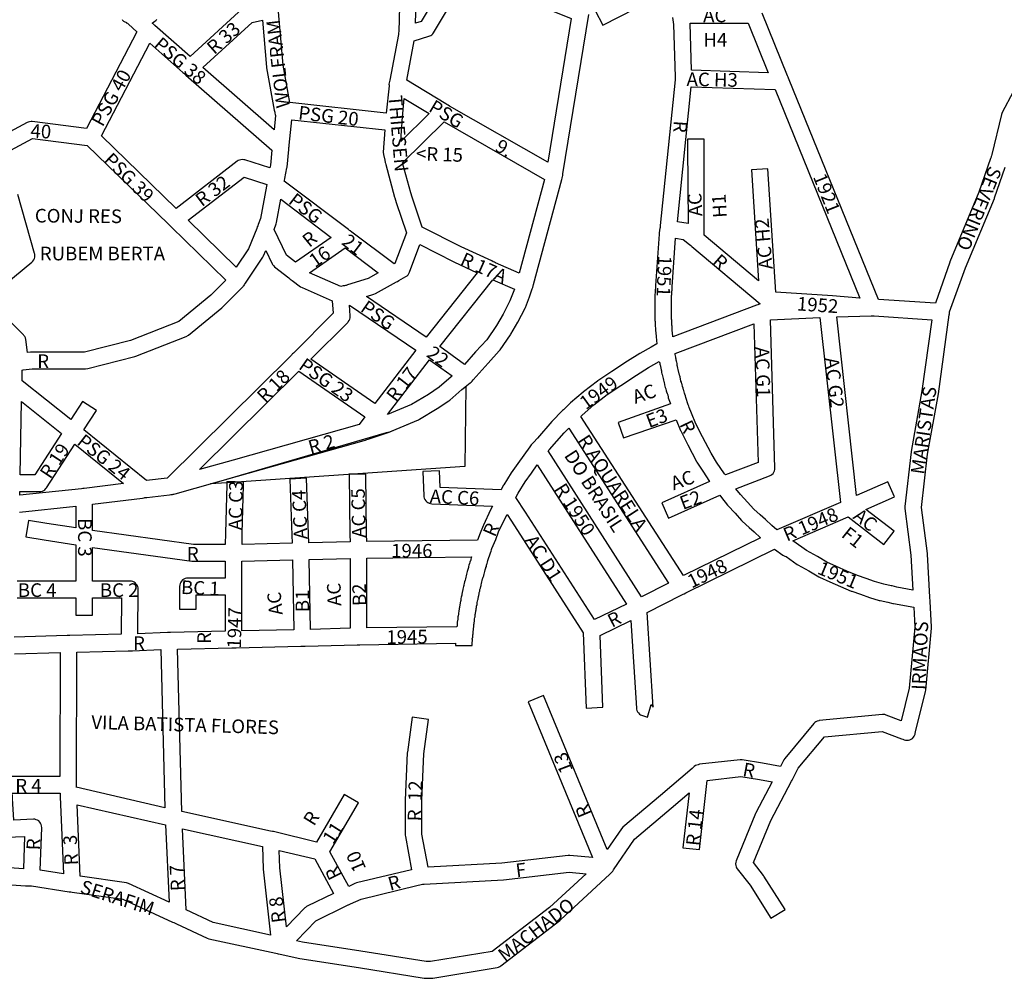
# Model space of a CAD drawing. Extents: x 188731 to 191819, y 1674644 to 1679024.
# Drawn here: x 189951 to 190601, y 1676772 to 1677405 of the extents above; entities that cross this region are included whole.
import ezdxf

# ---------------------------------------------------------------- set-up
doc = ezdxf.new("R2010")
doc.units = 0
doc.header["$MEASUREMENT"] = 0
for name, color, linetype in [('0PRACAS', 3, 'CONTINUOUS'), ('0QUADRA10', 7, 'CONTINUOUS'), ('10CONV', 7, 'CONTINUOUS')]:
    doc.layers.add(name, color=color, linetype=linetype)
doc.styles.add('CDL', font='romans.shx')

msp = doc.modelspace()

# ---------------------------------------------------------------- linework, layer by layer
at = {"layer": '0PRACAS'}
msp.add_lwpolyline([(190088.16, 1677099.38), (190077.28, 1677098.63), (190088.22, 1677101.75), (190193.55, 1677132.38), (190194.47, 1677132.63), (190195.03, 1677132.75), (190195.64, 1677132.88), (190196.3, 1677133.13), (190197.14, 1677133.5), (190214.64, 1677140.88), (190215.34, 1677141.25), (190226.94, 1677148.25), (190234.72, 1677153.38), (190235.33, 1677153.88), (190243.23, 1677160.75), (190245.88, 1677162.88), (190245.88, 1677162.88), (190245.08, 1677110), (190088.16, 1677099.38)], dxfattribs=at)
at = {"layer": '0QUADRA10'}
for points in [[(190212.73, 1677402.5), (190213.59, 1677429.75), (190214.77, 1677444.12), (190214.84, 1677445), (190214.89, 1677445.5), (190214.94, 1677446), (190236.44, 1677437.25), (190216.27, 1677403.62), (190212.73, 1677402.5)], [(190202.59, 1677430.12), (190201.56, 1677396.88), (190201.53, 1677396), (190201.52, 1677395.62), (190201.41, 1677395), (190195.64, 1677364.75), (190195.47, 1677363.88), (190195.31, 1677363.12), (190195.11, 1677362.12), (190195.2, 1677361.5), (190195.16, 1677361), (190193.38, 1677343.12)], [(190300.03, 1677310.75), (190234.97, 1677347.75), (190234.16, 1677348.25), (190233.38, 1677348.75), (190232.55, 1677349.25), (190206.83, 1677364.75), (190211.78, 1677390.75), (190221.53, 1677393.75), (190222.66, 1677394.25), (190223.44, 1677394.75), (190224.12, 1677395.5), (190224.62, 1677396.12), (190246.81, 1677433.12), (190315.38, 1677405.5), (190300.03, 1677310.75)], [(190331.19, 1677410.88), (190336.22, 1677401.12), (190379.81, 1677423.62)], [(190098.48, 1677412), (190063.97, 1677380.38)], [(190019.12, 1677404.88), (190019.38, 1677404.5), (190020.06, 1677403.75), (190020.84, 1677403.25), (190021.77, 1677403.12), (190021.67, 1677402.75), (190022.58, 1677402.38), (190023.23, 1677401.75), (190028.86, 1677396.75), (189995.53, 1677333), (189959.69, 1677337.5), (189959, 1677337.5), (189958.05, 1677337.38), (189957.12, 1677337.12), (189956.41, 1677336.88), (189924.73, 1677320)], [(190087.17, 1677058.5), (190066.17, 1677058.5), (189999.59, 1677067.88), (189999.59, 1677085.12), (190032.59, 1677089.25), (190033.52, 1677089.38), (190034.16, 1677089.5), (190035.41, 1677089.62), (190050.38, 1677091.38), (190051.3, 1677091.5), (190051.89, 1677091.62), (190052.25, 1677091.62), (190052.8, 1677091.75), (190053.17, 1677091.88), (190054.08, 1677092.12), (190095.3, 1677103.75), (190178.78, 1677127.25), (190179.69, 1677127.5), (190180.47, 1677127.75), (190181.5, 1677128.12), (190195.27, 1677132.75), (190195.64, 1677132.88), (190214.64, 1677140.88), (190215.34, 1677141.25), (190226.94, 1677148.25), (190234.72, 1677153.38), (190235.33, 1677153.88), (190243.23, 1677160.75), (190248.72, 1677165.12), (190249.44, 1677165.75), (190250.05, 1677166.38), (190250.75, 1677167.12), (190260.48, 1677178.25), (190267.92, 1677186.25), (190268.44, 1677186.88), (190275.33, 1677196.88), (190275.56, 1677197.25), (190280.17, 1677205.25), (190284.91, 1677214.5), (190285.11, 1677215), (190287.91, 1677222), (190289.67, 1677227.25), (190289.97, 1677228.12), (190290.11, 1677228.62), (190290.2, 1677229), (190290.47, 1677230), (190309.11, 1677299.25), (190309.36, 1677300.12), (190309.5, 1677300.62), (190309.62, 1677301.12), (190309.77, 1677302), (190309.92, 1677303), (190326.92, 1677408.12)], [(190063.97, 1677380.38), (190040.69, 1677401), (190039.98, 1677401.62), (190039.36, 1677402.12), (190038.98, 1677402.5), (190039.44, 1677402.75), (190039.84, 1677403.12), (190040.73, 1677403.75), (190041.27, 1677404.25), (190041.94, 1677404.75)], [(190119.3, 1677332.12), (190072.25, 1677373.12), (190104.8, 1677402.88), (190111.64, 1677404.38), (190114.31, 1677373.5), (190114.39, 1677373), (190119.5, 1677345), (190119.73, 1677343.75), (190119.89, 1677343.12), (190120.11, 1677342.25), (190120.23, 1677341.62), (190119.3, 1677332.12)], [(190382.2, 1677406.12), (190382.81, 1677401.5), (190383.95, 1677367), (190383.98, 1677366.25), (190383.86, 1677365), (190374.06, 1677268.88), (190373.95, 1677267.75), (190373.84, 1677267), (190373.7, 1677266), (190373.36, 1677263.88), (190373.31, 1677263.38), (190371.02, 1677229.5), (190370.94, 1677228.5), (190370.91, 1677228), (190370.91, 1677227.25), (190370.83, 1677226.62), (190370.8, 1677226), (190370.8, 1677225.25), (190370.73, 1677224.5), (190370.62, 1677223.62), (190370.59, 1677223), (190370.59, 1677221.25), (190370.53, 1677220.5), (190370.5, 1677220), (190370.5, 1677209), (190370.53, 1677208.5), (190370.59, 1677207.75), (190370.59, 1677207), (190370.62, 1677206.38), (190370.7, 1677205.75), (190370.7, 1677205), (190370.73, 1677204.5), (190370.8, 1677203.75), (190370.8, 1677203), (190370.83, 1677202.38), (190370.94, 1677201.5), (190371, 1677200.75), (190371, 1677200), (190371.03, 1677199.5), (190371.12, 1677198.38), (190371.23, 1677197.5), (190371.33, 1677196.38), (190371.44, 1677195.5), (190371.62, 1677193.38), (190371.73, 1677192.5), (190371.83, 1677191.5), (190371.91, 1677191), (190368.02, 1677188.75), (190360.58, 1677184.62), (190352.41, 1677179.5), (190342.16, 1677172.62), (190333, 1677166.62), (190332.67, 1677166.38), (190323.47, 1677159.38), (190323.17, 1677159.12), (190315, 1677152), (190311.72, 1677148.88), (190311.06, 1677148.25), (190310.66, 1677147.88), (190310.33, 1677147.5), (190309.7, 1677146.88), (190302.67, 1677139.62), (190293.03, 1677128.75), (190290.39, 1677125.88), (190289.78, 1677125.25), (190289.31, 1677124.75), (190288.88, 1677124.25), (190288.52, 1677123.75), (190287.97, 1677123), (190280.08, 1677112.12), (190275.72, 1677105.88), (190270.81, 1677097.88), (190270.58, 1677097.5), (190269.17, 1677094.62), (190228.88, 1677096.25), (190228.41, 1677107.25), (190217.41, 1677106.75), (190218.09, 1677090.75), (190218.17, 1677090), (190218.42, 1677089.12), (190218.83, 1677088.25), (190219.38, 1677087.5), (190220.06, 1677086.75), (190220.84, 1677086.25), (190221.72, 1677085.88), (190222.64, 1677085.62), (190223.38, 1677085.5), (190263.47, 1677083.88), (190262.11, 1677081.38), (190257.42, 1677071.38), (190257.27, 1677071), (190255.38, 1677066), (190253.58, 1677061.5), (190180.44, 1677060.62), (190180.3, 1677065.12), (190179.91, 1677105), (190168.91, 1677105), (190169.3, 1677064.88), (190169.44, 1677060.38), (190142.2, 1677059.62), (190142, 1677065.25), (190140.7, 1677102.25), (190129.7, 1677101.75), (190131, 1677064.75), (190131.2, 1677059.38), (190098.19, 1677058.62), (190098.3, 1677065.88), (190099.09, 1677097.75), (190099.19, 1677099.75), (190088.22, 1677100.25), (190088.09, 1677098.12), (190087.3, 1677066.12), (190087.17, 1677058.5)], [(190193.38, 1677343.12), (190129.77, 1677350), (190125.25, 1677374.75), (190122.19, 1677410)], [(190555.72, 1677217.75), (190518.09, 1677220.25), (190459.12, 1677365), (190458.69, 1677366.12), (190458.42, 1677366.75), (190458.09, 1677367.62), (190441.41, 1677409)], [(190445.36, 1677369.75), (190394.83, 1677371.38), (190393.8, 1677402.12), (190393.75, 1677402.5), (190432.2, 1677402.5), (190445.36, 1677369.75)], [(190054.83, 1677280.25), (190005.38, 1677328.12), (190037.3, 1677389.25), (190059.05, 1677370), (190059.72, 1677369.38), (190060.47, 1677368.75), (190061.16, 1677368.12), (190117.95, 1677318.75), (190116.95, 1677308.75), (190116.64, 1677307.12), (190100.05, 1677312.25), (190099.36, 1677312.38), (190098.41, 1677312.5), (190097.45, 1677312.38), (190096.53, 1677312.12), (190095.66, 1677311.75), (190095.05, 1677311.38), (190054.83, 1677280.25)], [(190505.83, 1677221.12), (190487.81, 1677222.5), (190450.47, 1677225.12), (190445.19, 1677306.38), (190434.22, 1677305.62), (190438.97, 1677232.5), (190403.19, 1677262.62), (190403, 1677321), (190403, 1677326), (190392, 1677326), (190392, 1677321), (190392.55, 1677270.38), (190385.39, 1677271.5), (190394.44, 1677360.38), (190449.83, 1677358.62), (190505.83, 1677221.12)], [(190202.88, 1677324.38), (190203.69, 1677335.12), (190203.75, 1677336), (190203.78, 1677336.5), (190203.83, 1677337), (190203.92, 1677338), (190205.27, 1677352.75), (190221.67, 1677342.88), (190202.88, 1677324.38)], [(190606.97, 1677357.25), (190599.66, 1677343.62), (190599.16, 1677342.25), (190592.83, 1677315.75), (190592.61, 1677314.88), (190592.52, 1677314.5), (190592.34, 1677314), (190592.03, 1677313.12), (190584.36, 1677291), (190565.22, 1677245.12), (190565.11, 1677244.75), (190555.72, 1677217.75)], [(190198.5, 1677243.62), (190170.61, 1677264.62), (190169.61, 1677265.38), (190169.08, 1677265.75), (190168.33, 1677266.38), (190126.08, 1677298.12), (190126.27, 1677298.75), (190126.5, 1677300), (190127.81, 1677307), (190127.88, 1677307.5), (190129.03, 1677319.12), (190129.12, 1677320), (190129.17, 1677320.5), (190129.22, 1677321), (190129.31, 1677322), (190131, 1677338.75), (190192.42, 1677332.12), (190191.31, 1677317.38), (190191.45, 1677315.75), (190192.36, 1677312), (190192.69, 1677310.62), (190192.83, 1677310.12), (190193.08, 1677309.25), (190198.89, 1677287.62), (190198.98, 1677287.25), (190199.98, 1677284.25), (190206.67, 1677264.12), (190199.06, 1677243.88), (190198.5, 1677243.62)], [(190281.14, 1677237.62), (190265.5, 1677244.38), (190264.67, 1677244.75), (190264.14, 1677245), (190263.81, 1677245.12), (190262.95, 1677245.62), (190242.69, 1677255), (190217.02, 1677267.88), (190210.42, 1677287.75), (190209.47, 1677290.62), (190204.14, 1677310.38), (190231.47, 1677337.25), (190297.8, 1677299.38), (190281.14, 1677237.62)], [(189925.08, 1677307.62), (189960.05, 1677326.38), (189996.08, 1677321.75), (190049.47, 1677270.12), (190050.14, 1677269.5), (190050.61, 1677269), (190050.88, 1677268.75), (190051.53, 1677268.12), (190087.52, 1677233), (190077.7, 1677223.12), (190056.48, 1677205.75), (190024.52, 1677193.25), (189994.31, 1677185.5), (189959.41, 1677185.5), (189958.67, 1677185.5), (189956.7, 1677185.25)], [(189900.61, 1676837.5), (189955.41, 1676833.5), (189955.8, 1676833.5), (189958.48, 1676833.5), (189959.28, 1676833.38), (189984.19, 1676829.62), (189985.31, 1676829.5), (189986.08, 1676829.38), (190019.53, 1676824.62), (190052.41, 1676809.62), (190053.23, 1676809.25), (190053.7, 1676809), (190054.09, 1676808.88), (190054.97, 1676808.5), (190075.08, 1676799), (190076.23, 1676798.62), (190120.48, 1676789), (190121.41, 1676788.75), (190122.12, 1676788.62), (190123.27, 1676788.38), (190136.25, 1676785.62), (190174.94, 1676779.62), (190218.42, 1676772.62), (190219.3, 1676772.5), (190223.09, 1676772.5), (190223.98, 1676772.62), (190266.45, 1676779.62), (190267.38, 1676779.88), (190268.25, 1676780.25), (190268.84, 1676780.62), (190307.94, 1676810.62), (190308.33, 1676811), (190340.83, 1676841.12), (190341.73, 1676842), (190342.2, 1676842.5), (190342.52, 1676842.88), (190342.8, 1676843.25), (190343.33, 1676844), (190357.12, 1676864.25), (190381.34, 1676884.75), (190393.11, 1676894.88), (190389.12, 1676858.62), (190400.06, 1676857.38), (190405.09, 1676903), (190427.3, 1676905.5), (190439.67, 1676903.62), (190448.03, 1676902), (190437.14, 1676881.62), (190436.91, 1676881.12), (190424.12, 1676849.88), (190423.88, 1676849), (190423.8, 1676848), (190423.88, 1676847), (190424.12, 1676846.12), (190424.53, 1676845.25), (190424.97, 1676844.62), (190433.41, 1676833.88), (190447.14, 1676812.12), (190456.45, 1676817.88), (190442.56, 1676839.88), (190442.23, 1676840.38), (190435.59, 1676848.88), (190446.98, 1676876.62), (190460.73, 1676902.5), (190461.17, 1676903.25), (190461.61, 1676904.12), (190462.02, 1676904.88), (190465.12, 1676911), (190482.38, 1676931.75), (190520.53, 1676935.38), (190533.28, 1676930.5), (190534.12, 1676930.12), (190534.94, 1676929.88), (190535.95, 1676929.62), (190536.91, 1676929.5), (190537.86, 1676929.62), (190538.78, 1676929.88), (190539.66, 1676930.25), (190540.44, 1676930.75), (190541.12, 1676931.5), (190541.67, 1676932.25), (190542.08, 1676933.12), (190542.23, 1676933.62), (190542.34, 1676934), (190542.58, 1676935), (190549.14, 1676961.62), (190549.28, 1676962.5), (190553.08, 1677003.5), (190553.08, 1677004.25), (190552.16, 1677021), (190552.09, 1677022), (190552.05, 1677023), (190552, 1677023.88), (190550.5, 1677052.25), (190550.45, 1677052.75), (190546.45, 1677083), (190550.53, 1677118.25), (190557.62, 1677158), (190564.78, 1677210.12), (190564.88, 1677210.75), (190565, 1677212), (190575.44, 1677241), (190594.58, 1677286.88), (190594.7, 1677287.25), (190601.72, 1677307.5)], [(190094.38, 1677241.5), (190062.75, 1677272.5), (190099.5, 1677300.88), (190114.5, 1677296), (190114.33, 1677295), (190110.27, 1677273.5), (190108.88, 1677269.62), (190108.56, 1677268.75), (190108.28, 1677268), (190107.89, 1677267), (190102.41, 1677253.62), (190094.38, 1677241.5)], [(189956.7, 1677185.25), (189955.55, 1677193.75), (189955.27, 1677194.88), (189954.86, 1677195.75), (189954.31, 1677196.5), (189953.97, 1677196.88), (189929.98, 1677220.62), (189959.48, 1677244.75), (189960.22, 1677245.5), (189960.77, 1677246.25), (189961.17, 1677247.12), (189961.42, 1677248), (189961.5, 1677249), (189961.42, 1677250), (189961.3, 1677250.5), (189950.2, 1677289.5)], [(190133.5, 1677244.88), (190127.48, 1677249.5), (190119.38, 1677266.25), (190120.77, 1677270.12), (190121, 1677271), (190123.8, 1677286.25), (190156.95, 1677261.12), (190133.5, 1677244.88)], [(190219.66, 1677195.38), (190180.2, 1677222.12), (190185.17, 1677223.75), (190186.14, 1677224.12), (190200.05, 1677231.75), (190200.73, 1677232.12), (190201.64, 1677232.75), (190206.25, 1677235.25), (190207.03, 1677235.75), (190207.72, 1677236.5), (190208.27, 1677237.25), (190208.66, 1677238.12), (190215.5, 1677256.38), (190237.98, 1677245), (190253.28, 1677237.88), (190219.66, 1677195.38)], [(190382.45, 1677195.62), (190382.38, 1677196.5), (190382.27, 1677197.5), (190382.17, 1677198.5), (190382.06, 1677199.5), (190382, 1677200.25), (190382, 1677201), (190381.97, 1677201.5), (190381.88, 1677202.5), (190381.8, 1677203.25), (190381.8, 1677204), (190381.77, 1677204.5), (190381.7, 1677205.25), (190381.7, 1677206), (190381.67, 1677206.62), (190381.59, 1677207.25), (190381.59, 1677208), (190381.56, 1677208.5), (190381.5, 1677209.25), (190381.5, 1677219.75), (190381.56, 1677220.5), (190381.59, 1677221), (190381.59, 1677222.75), (190381.67, 1677223.38), (190381.77, 1677224.5), (190381.8, 1677225), (190381.8, 1677225.75), (190381.88, 1677226.38), (190381.91, 1677227), (190381.91, 1677227.75), (190381.97, 1677228.5), (190384.14, 1677260.62), (190389.25, 1677259.75), (190393.41, 1677256.38), (190394.22, 1677255.75), (190394.89, 1677255.12), (190439.97, 1677217.25), (190439.33, 1677217.12), (190438.44, 1677216.75), (190437.61, 1677216.38), (190382.45, 1677195.62)], [(190035.11, 1677100.75), (189993.8, 1677134.12), (190002.12, 1677147), (189992.88, 1677153), (189985.14, 1677141), (189953.05, 1677166.5), (189953.19, 1677173.62), (189953.89, 1677173.75), (189959.78, 1677174.5), (189995, 1677174.5), (189996.36, 1677174.62), (190027.56, 1677182.62), (190028.22, 1677182.88), (190061.31, 1677195.88), (190062.77, 1677196.75), (190084.88, 1677214.75), (190085.31, 1677215.12), (190098.19, 1677228.12), (190098.83, 1677228.75), (190099.19, 1677229.12), (190099.5, 1677229.5), (190099.88, 1677230), (190100.58, 1677231), (190111.88, 1677248), (190112.39, 1677248.88), (190113.86, 1677252.5), (190118.14, 1677243.62), (190118.33, 1677243.25), (190118.88, 1677242.5), (190119.7, 1677241.62), (190128.97, 1677234.38), (190130.02, 1677233.62), (190130.53, 1677233.25), (190131.28, 1677232.75), (190136.72, 1677228.62), (190137.8, 1677228), (190157.69, 1677219.38), (190158.39, 1677211.12), (190132.12, 1677184.88), (190131.48, 1677184.25), (190131.12, 1677183.88), (190130.77, 1677183.5), (190130.12, 1677182.88), (190048.78, 1677102.25), (190035.11, 1677100.75)], [(190163.44, 1677228.75), (190142.78, 1677237.75), (190166.17, 1677254.25), (190187.97, 1677237.75), (190181.33, 1677234.12), (190167.7, 1677229.75), (190166.8, 1677229.5), (190166.42, 1677229.38), (190165.89, 1677229.25), (190164.98, 1677229.12), (190163.44, 1677228.75)], [(190245.06, 1677177.38), (190228.7, 1677189.12), (190263.59, 1677233.25), (190278, 1677227), (190277.62, 1677225.88), (190274.98, 1677219.25), (190270.58, 1677210.62), (190266.14, 1677203), (190259.61, 1677193.5), (190252.27, 1677185.62), (190245.06, 1677177.38)], [(190185.8, 1677151.5), (190143.53, 1677180.75), (190167.97, 1677205.12), (190168.31, 1677205.5), (190168.86, 1677206.25), (190169.27, 1677207.12), (190169.52, 1677208), (190169.59, 1677209), (190169.58, 1677209.5), (190169.06, 1677216.5), (190212.91, 1677186.75), (190185.8, 1677151.5)], [(190540.73, 1677028.5), (190530.22, 1677030.38), (190527.02, 1677031.25), (190526.52, 1677031.38), (190521.53, 1677032.38), (190515.44, 1677034.25), (190509.94, 1677036.12), (190504.16, 1677038.12), (190497.27, 1677041), (190490.42, 1677044), (190484.06, 1677046.88), (190477.77, 1677050.75), (190470.5, 1677054.62), (190462.16, 1677060.5), (190461.66, 1677061), (190498.14, 1677076.75), (190521.64, 1677058.62), (190528.36, 1677067.38), (190509.66, 1677081.75), (190528.7, 1677090), (190524.3, 1677100), (190503.64, 1677091), (190490.53, 1677208.75), (190513.34, 1677209.5), (190513.94, 1677209.5), (190514.48, 1677209.5), (190515.23, 1677209.38), (190553.23, 1677206.88), (190546.77, 1677159.88), (190539.67, 1677120), (190539.62, 1677119.62), (190535.44, 1677083.62), (190535.45, 1677082.25), (190539.52, 1677051.5), (190540.73, 1677028.5)], [(190417.11, 1677104.5), (190416.5, 1677105.25), (190411.31, 1677113), (190407.67, 1677118.75), (190401.98, 1677129.5), (190397.61, 1677138.25), (190394.8, 1677145.12), (190393.22, 1677149), (190392.89, 1677149.88), (190392.59, 1677150.75), (190391.05, 1677155.62), (190390.77, 1677156.62), (190390.27, 1677157.75), (190390.05, 1677158.38), (190389.69, 1677160.12), (190389.56, 1677160.62), (190389.27, 1677161.62), (190388.77, 1677162.75), (190388.48, 1677164.12), (190388.36, 1677164.62), (190388.06, 1677165.62), (190387.75, 1677166.38), (190387.19, 1677169.12), (190386.97, 1677169.88), (190386.75, 1677170.38), (190385.98, 1677174.12), (190385.77, 1677174.88), (190385.48, 1677176), (190385.34, 1677176.75), (190385.27, 1677177.62), (190385.22, 1677178), (190384.97, 1677178.88), (190384.81, 1677179.25), (190384.77, 1677179.62), (190384.69, 1677180.12), (190384.55, 1677180.75), (190384.47, 1677181.5), (190384.39, 1677182.12), (190384.19, 1677183.12), (190383.97, 1677183.88), (190383.94, 1677184.5), (190435.94, 1677204.12), (190438.69, 1677112.75), (190417.11, 1677104.5)], [(190451.05, 1677068.38), (190447.64, 1677071.12), (190443.59, 1677075), (190439.94, 1677078.12), (190435.83, 1677081.88), (190431.62, 1677086.62), (190426.98, 1677091.62), (190424.02, 1677095.38), (190446.25, 1677103.88), (190447.05, 1677104.25), (190447.83, 1677104.75), (190448.52, 1677105.5), (190449.06, 1677106.25), (190449.47, 1677107.12), (190449.72, 1677108), (190449.8, 1677109), (190446.86, 1677206.75), (190479.5, 1677208.25), (190493.08, 1677086.38), (190451.05, 1677068.38)], [(190194.12, 1677144.25), (190221.92, 1677180.38), (190236.81, 1677169.75), (190236.08, 1677169.12), (190228.36, 1677162.38), (190221.16, 1677157.62), (190210, 1677150.88), (190194.12, 1677144.25)], [(190389.38, 1677038.12), (190321.7, 1677143.12), (190322.5, 1677143.88), (190330.28, 1677150.75), (190339.17, 1677157.5), (190348.2, 1677163.38), (190358.5, 1677170.38), (190366.3, 1677175.25), (190373.38, 1677179.25), (190373.7, 1677178.88), (190373.86, 1677178.12), (190373.94, 1677177.38), (190374, 1677177), (190374.19, 1677176), (190374.52, 1677175), (190374.7, 1677173.88), (190374.86, 1677173.12), (190374.94, 1677172.38), (190374.98, 1677172), (190375.23, 1677171.12), (190375.45, 1677170.62), (190376.02, 1677168), (190376.19, 1677167), (190376.42, 1677166.12), (190376.67, 1677165.62), (190377.02, 1677164), (190377.19, 1677163), (190377.42, 1677162.12), (190377.83, 1677161.25), (190378.11, 1677159.88), (190378.23, 1677159.38), (190378.62, 1677158.12), (190379.03, 1677157.25), (190379.31, 1677155.88), (190379.44, 1677155.38), (190380.12, 1677153.12), (190380.62, 1677152.12), (190380.88, 1677151.38), (190346.27, 1677139.12), (190349.92, 1677128.88), (190384.62, 1677140.88), (190387.52, 1677133.88), (190387.67, 1677133.5), (190392.23, 1677124.38), (190398.05, 1677113.38), (190398.27, 1677113), (190402.14, 1677106.88), (190406.7, 1677100.12), (190375.06, 1677086), (190379.53, 1677076), (190413.53, 1677091.12), (190414.56, 1677089.62), (190418.45, 1677084.62), (190418.8, 1677084.25), (190423.44, 1677079.25), (190427.78, 1677074.38), (190428.2, 1677073.88), (190432.72, 1677069.88), (190436.11, 1677066.88), (190440.2, 1677063), (190389.38, 1677038.12)], [(190070.19, 1677108), (190135.62, 1677172.88), (190179.2, 1677142.75), (190175.47, 1677137.75), (190092.3, 1677114.25), (190070.19, 1677108)], [(189961.59, 1677104.5), (189951.91, 1677104.5), (189952.8, 1677152.88), (189979.19, 1677131.88), (189961.59, 1677104.5)], [(190361.8, 1677024.12), (190300.25, 1677120.38), (190301.08, 1677121.25), (190310.83, 1677132.25), (190313.7, 1677135.25), (190379.48, 1677033.12), (190361.8, 1677024.12)], [(189951.64, 1677091.12), (189951.69, 1677093.5), (189964.59, 1677093.5), (189965.55, 1677093.62), (189966.47, 1677093.88), (189967.34, 1677094.25), (189968.12, 1677094.75), (189968.81, 1677095.5), (189969.22, 1677096), (189987.83, 1677124.88), (190020, 1677098.88), (189994.08, 1677095.62), (189993.47, 1677095.5), (189993.12, 1677095.5), (189992.19, 1677095.38), (189951.64, 1677091.12)], [(190330.78, 1677009.12), (190285.22, 1677080), (190278.88, 1677089.5), (190280.31, 1677092.38), (190285.02, 1677100), (190289.08, 1677105.75), (190293, 1677111.25), (190351.84, 1677019.25), (190330.78, 1677009.12)], [(189951.44, 1677080), (189988.59, 1677083.88), (189988.59, 1677069.5), (189969.47, 1677072.38), (189957.3, 1677074.38), (189955.52, 1677063.62), (189967.7, 1677061.62), (189988.58, 1677058.38), (189988.52, 1677034.5), (189949.8, 1677034.5)], [(190168.59, 1676833.12), (190156.2, 1676855.88), (190175.05, 1676888.25), (190165.55, 1676893.75), (190147.25, 1676862.38), (190119.81, 1676869), (190118.91, 1676869.25), (190118.3, 1676869.38), (190117.03, 1676869.62), (190058.39, 1676882.5), (190055.64, 1676989.62), (190091.55, 1676990.5), (190092.62, 1676990.5), (190093.45, 1676990.5), (190094.38, 1676990.5), (190136.95, 1676991.5), (190138.03, 1676991.5), (190138.86, 1676991.5), (190139.8, 1676991.5), (190174.05, 1676992.5), (190175.11, 1676992.5), (190175.95, 1676992.5), (190239.03, 1676993.5), (190239, 1676993), (190239, 1676992), (190250, 1676992), (190250, 1676992.75), (190250.06, 1676993.5), (190250.09, 1676994), (190250.2, 1676995), (190250.2, 1676995.75), (190250.05, 1676996.38), (190250.38, 1676997.38), (190250.41, 1676998), (190250.5, 1676999), (190250.58, 1676999.62), (190250.62, 1677000), (190250.7, 1677001), (190250.7, 1677001.62), (190250.83, 1677002), (190250.91, 1677003), (190250.91, 1677003.62), (190251.02, 1677004), (190251.09, 1677005), (190251.09, 1677005.62), (190251.22, 1677006), (190251.27, 1677006.38), (190251.42, 1677007), (190251.5, 1677008), (190251.5, 1677008.62), (190251.62, 1677009), (190251.67, 1677009.5), (190251.77, 1677010.5), (190251.92, 1677011), (190251.97, 1677011.5), (190252.06, 1677012.5), (190252.22, 1677013), (190252.27, 1677013.38), (190252.38, 1677014.38), (190252.52, 1677015), (190252.56, 1677015.38), (190252.67, 1677016.38), (190252.83, 1677017), (190252.88, 1677017.5), (190252.94, 1677018), (190253.22, 1677019), (190253.27, 1677019.38), (190253.38, 1677020.38), (190253.83, 1677022), (190253.88, 1677022.5), (190253.94, 1677023), (190254.22, 1677024), (190254.27, 1677024.38), (190254.33, 1677025), (190254.62, 1677026), (190254.67, 1677026.5), (190254.73, 1677027), (190254.98, 1677027.88), (190255.19, 1677028.88), (190255.47, 1677029.88), (190255.83, 1677031), (190255.88, 1677031.5), (190255.94, 1677032), (190256.19, 1677032.88), (190256.41, 1677034), (190256.69, 1677034.88), (190256.91, 1677036), (190257.06, 1677036.5), (190257.38, 1677037.12), (190257.62, 1677038), (190257.67, 1677038.5), (190257.88, 1677039.12), (190258.09, 1677039.88), (190258.3, 1677040.88), (190258.59, 1677041.88), (190258.75, 1677042.62), (190258.97, 1677043.12), (190259.06, 1677043.5), (190259.38, 1677044.12), (190259.59, 1677044.88), (190259.75, 1677045.62), (190259.97, 1677046.12), (190260.19, 1677046.88), (190260.41, 1677048), (190262.09, 1677053), (190262.47, 1677054.12), (190262.72, 1677055), (190262.75, 1677055.38), (190262.98, 1677055.88), (190265.61, 1677062), (190267.47, 1677066.88), (190272, 1677076.5), (190273.03, 1677078.38), (190276, 1677074), (190323.36, 1677000.25), (190325.3, 1676950.75), (190336.3, 1676951.25), (190334.44, 1676998.62), (190354.81, 1677008.38), (190358.42, 1676950.62), (190358.48, 1676950), (190358.73, 1676949.12), (190359.14, 1676948.25), (190359.69, 1676947.5), (190360.38, 1676946.75), (190361.16, 1676946.25), (190362.31, 1676945.75), (190365.61, 1676944.75), (190368.11, 1676953), (190369.39, 1676951.38), (190365.5, 1677013.75), (190388.45, 1677025.5), (190389.31, 1677025.88), (190389.89, 1677026.12), (190390.97, 1677026.62), (190449.56, 1677055.62), (190454.94, 1677051.62), (190455.45, 1677051.25), (190456.33, 1677050.88), (190457.09, 1677050.62), (190464.44, 1677045.5), (190464.95, 1677045.12), (190472.16, 1677041.25), (190478.64, 1677037.25), (190479.25, 1677037), (190485.95, 1677034), (190492.95, 1677030.88), (190500.06, 1677027.88), (190500.44, 1677027.75), (190506.28, 1677025.75), (190512.08, 1677023.75), (190518.58, 1677021.75), (190519.19, 1677021.62), (190524.23, 1677020.62), (190527.48, 1677019.75), (190528.08, 1677019.62), (190541.34, 1677017.38), (190542.08, 1677004.12), (190538.36, 1676963.88), (190533.05, 1676942.38), (190523.27, 1676946.12), (190522.25, 1676946.38), (190521.3, 1676946.5), (190520.77, 1676946.5), (190479.06, 1676942.5), (190478.64, 1676942.38), (190477.72, 1676942.12), (190476.84, 1676941.75), (190476.06, 1676941.25), (190475.38, 1676940.5), (190456.27, 1676917.5), (190455.61, 1676916.5), (190453.39, 1676912.12), (190441.62, 1676914.38), (190428.23, 1676916.5), (190426.81, 1676916.5), (190400.09, 1676913.62), (190399.5, 1676913.5), (190399.14, 1676913.38), (190398.22, 1676913.12), (190397.34, 1676912.75), (190396.53, 1676912.12), (190395.84, 1676911.5), (190395.17, 1676910.88), (190374.23, 1676893.12), (190349.45, 1676872.25), (190348.45, 1676871.12), (190339.19, 1676857.5), (190297.17, 1676959.12), (190287.02, 1676954.88), (190329.45, 1676852.25), (190314.45, 1676853.5), (190313.38, 1676853.5), (190269.53, 1676848.5), (190220.94, 1676845.75), (190216.91, 1676867.5), (190216.91, 1676889.88), (190218.19, 1676920.5), (190221.25, 1676943.25), (190210.34, 1676944.75), (190207.25, 1676921.75), (190207.2, 1676921.25), (190205.91, 1676890), (190205.91, 1676867), (190206, 1676866), (190210.05, 1676844.12), (190173.7, 1676835.38), (190172.72, 1676835), (190168.59, 1676833.12)], [(190029.53, 1676999.75), (190029.7, 1677029), (190029.62, 1677030), (190029.38, 1677030.88), (190028.97, 1677031.75), (190028.42, 1677032.5), (190027.73, 1677033.25), (190026.95, 1677033.75), (190026.08, 1677034.12), (190025.16, 1677034.38), (190024.2, 1677034.5), (189999.52, 1677034.5), (189999.58, 1677056.62), (190065.03, 1677047.5), (190065.8, 1677047.5), (190087.06, 1677047.5), (190087.02, 1677036.5), (190062.5, 1677036.5), (190061.55, 1677036.38), (190060.62, 1677036.12), (190059.75, 1677035.75), (190058.97, 1677035.25), (190058.28, 1677034.5), (190057.73, 1677033.75), (190057.33, 1677032.88), (190057.08, 1677032), (190057, 1677031), (190057, 1677016), (190068, 1677016), (190068, 1677025.5), (190087, 1677025.5), (190087, 1677001.38), (190050.95, 1677000.5), (190049.88, 1677000.5), (190049.05, 1677000.5), (190029.53, 1676999.75)], [(190098, 1677001.62), (190098, 1677029.12), (190098, 1677030), (190098, 1677031), (190098, 1677032), (190098, 1677032.88), (190098.08, 1677047.62), (190131.5, 1677048.38), (190132.31, 1677002.38), (190098, 1677001.62)], [(190143.31, 1677002.62), (190142.5, 1677048.62), (190169.58, 1677049.38), (190169.52, 1677003.38), (190143.31, 1677002.62)], [(190180.52, 1677003.62), (190180.58, 1677049.62), (190249.67, 1677050.38), (190249.42, 1677049.88), (190249.19, 1677049), (190249.08, 1677048.38), (190248.83, 1677047.88), (190248.73, 1677047.5), (190248.42, 1677046.88), (190248.19, 1677046), (190247.92, 1677044.88), (190247.69, 1677044), (190247.58, 1677043.38), (190247.33, 1677042.88), (190247.11, 1677042.12), (190246.83, 1677040.88), (190246.53, 1677039.88), (190246.31, 1677039.12), (190246.03, 1677037.88), (190245.81, 1677037.12), (190245.53, 1677035.88), (190245.31, 1677035.12), (190245.03, 1677033.88), (190244.73, 1677032.88), (190244.48, 1677032), (190244.44, 1677031.62), (190244.33, 1677030.88), (190244.11, 1677030.12), (190243.91, 1677029.12), (190243.83, 1677028.5), (190243.69, 1677028), (190243.5, 1677027), (190243.42, 1677026.5), (190243.31, 1677026.12), (190243.11, 1677025.12), (190243.03, 1677024.5), (190242.83, 1677023.88), (190242.58, 1677023), (190242.53, 1677022.5), (190242.44, 1677021.5), (190242.31, 1677021.12), (190242.11, 1677020.12), (190242.03, 1677019.5), (190241.88, 1677019), (190241.83, 1677018.5), (190241.73, 1677017.5), (190241.58, 1677017), (190241.53, 1677016.5), (190241.44, 1677015.5), (190241.28, 1677015), (190241.23, 1677014.62), (190241.11, 1677013.38), (190240.98, 1677013), (190240.94, 1677012.62), (190240.83, 1677011.5), (190240.67, 1677011), (190240.62, 1677010.5), (190240.53, 1677009.5), (190240.5, 1677009), (190240.42, 1677008.5), (190240.28, 1677008), (190240.23, 1677007.62), (190240.12, 1677006.62), (190240.09, 1677006), (190240.03, 1677005.5), (190239.92, 1677004.38), (190180.52, 1677003.62)], [(189949.8, 1677023.5), (189988.5, 1677023.5), (189988.5, 1677012), (189999.5, 1677012), (189999.5, 1677023.5), (190018.67, 1677023.5), (190018.53, 1676999.38), (189984.66, 1676998.5), (189983.56, 1676998.5), (189982.75, 1676998.5), (189947.75, 1676997.5)], [(190047.31, 1676885), (189988.75, 1676898.5), (189989.03, 1676899), (189989, 1676900.12), (189989, 1676901), (189989, 1676901.88), (189989.19, 1676987.62), (190023.05, 1676988.5), (190024.22, 1676988.5), (190024.95, 1676988.5), (190025.89, 1676988.5), (190044.64, 1676989.25), (190047.31, 1676885)], [(189948.06, 1676986.5), (189978.19, 1676987.38), (189978.02, 1676905.5), (189946.59, 1676905.5)], [(189980.33, 1676841.5), (189964.97, 1676843.75), (189966, 1676871.75), (189965.92, 1676873), (189965.67, 1676873.88), (189965.27, 1676874.75), (189964.72, 1676875.5), (189964.03, 1676876.25), (189963.25, 1676876.75), (189962.38, 1676877.12), (189961.45, 1676877.38), (189960.5, 1676877.5), (189947.67, 1676876.75), (189946.84, 1676891), (189946.78, 1676892), (189946.77, 1676892.38), (189946.72, 1676893), (189946.47, 1676893.88), (189946.06, 1676894.5), (189978.19, 1676894.5), (189978.2, 1676893.75), (189978.23, 1676893), (189978.27, 1676892.12), (189980.33, 1676841.5)], [(190050.08, 1676822.75), (190023.39, 1676835), (190021.88, 1676835.5), (189991.41, 1676839.75), (189989.5, 1676887), (190047.7, 1676873.62), (190050.08, 1676822.75)], [(189942.81, 1676865.5), (189954.78, 1676866.12), (189954, 1676844.62), (189900.59, 1676848.5)], [(190116.98, 1676801), (190079.17, 1676809.25), (190061.34, 1676817.62), (190058.83, 1676871.12), (190111.66, 1676859.5), (190112.2, 1676844.75), (190112.23, 1676844.38), (190116.98, 1676801)], [(190127.48, 1676806.38), (190123.19, 1676845.38), (190122.77, 1676856.88), (190146.23, 1676851.25), (190158.61, 1676828.5), (190141.11, 1676820), (190140.75, 1676819.75), (190139.97, 1676819.25), (190139.53, 1676818.88), (190127.48, 1676806.38)], [(190222.64, 1676783.5), (190219.73, 1676783.5), (190176.67, 1676790.38), (190138.09, 1676796.38), (190134.09, 1676797.25), (190146.78, 1676810.5), (190167.23, 1676820.5), (190168.11, 1676820.88), (190168.48, 1676821), (190168.97, 1676821.25), (190169.8, 1676821.62), (190176.8, 1676824.75), (190213.48, 1676833.62), (190216.45, 1676834.38), (190217.2, 1676834.5), (190218.3, 1676834.5), (190270.62, 1676837.5), (190314.08, 1676842.5), (190325.16, 1676841.5), (190301.05, 1676819.25), (190263.25, 1676790.25), (190222.64, 1676783.5)]]:
    msp.add_lwpolyline(points, dxfattribs=at)

# ---------------------------------------------------------------- texts
at = {"layer": '10CONV', "linetype": 'CONTINUOUS', "style": 'CDL'}
for s, p in [('AC', (190402.41, 1677403)), ('H4', (190402.59, 1677387)), ('RUBEM BERTA', (189964.8, 1677246)), ('R', (189963.09, 1677175)), ('R', (190061.8, 1677048)), ('1946', (190196.59, 1677050)), ('BC 4', (189950.3, 1677024)), ('BC 2', (190004.41, 1677024)), ('R', (190026.3, 1676989)), ('R 4', (189948.59, 1676895))]:
    msp.add_text(s, height=9, dxfattribs=at).set_placement(p)
for s, rotation, p in [('R 33', 41.67, (190079.92, 1677381.27)), ('WOLFRAM', 96.61, (190129.81, 1677346.98)), ('PSG 38', 319.4, (190039.25, 1677387.2)), ('PSG 40', 61.05, (190006.17, 1677333.58)), ('AC H3', 359.03, (190391.42, 1677361)), ('THIESEN', 274.82, (190194.82, 1677354.44)), ('PSG 20', 353.54, (190134.94, 1677339.03)), ('PSG', 329.01, (190220.63, 1677344.71)), ('40', 356.92, (189958.43, 1677327.01)), ('R', 266.28, (190383.1, 1677338.32)), ('<R 15', 358.01, (190212.83, 1677312)), ('9.', 330.21, (190264.42, 1677318.66)), ('PSG 39', 315.4, (190006.19, 1677311.44)), ('SEVERINO', 247.81, (190591.32, 1677308.77)), ('R 32', 37, (190071.71, 1677281.01)), ('1921', 291.73, (190474.76, 1677301.15)), ('PSG', 322.28, (190128.14, 1677284.04)), ('AC', 92.51, (190401.9, 1677275.22)), ('H1', 93.43, (190418.08, 1677274.3)), ('CONJ RES', 359.54, (189961.46, 1677271)), ('AC H2', 94.65, (190448.28, 1677240.41)), ('R', 39.23, (190142.57, 1677254.13)), ('21', 322.71, (190163.27, 1677257.02)), ('16', 34.67, (190146.34, 1677240.89)), ('R 17A', 336.07, (190241.47, 1677243.43)), ('1951', 267.8, (190372.72, 1677249.36)), ('R', 318.53, (190407.78, 1677244.25)), ('PSG', 325.16, (190175.64, 1677212.9)), ('1952', 356.09, (190464.07, 1677213.01)), ('22', 324.23, (190219.28, 1677182.94)), ('AC G1', 271.59, (190436.91, 1677188.86)), ('PSG 23', 324.61, (190134.9, 1677174.92)), ('AC G2', 276.32, (190482.83, 1677181.45)), ('R 18', 44.77, (190113.43, 1677151.45)), ('R 17', 52.28, (190199.75, 1677151.94)), ('1949', 35.66, (190324.98, 1677147.14)), ('AC', 19.09, (190357.73, 1677151.28)), ('MARISTAS', 81.73, (190548.17, 1677104.43)), ('E3', 20.57, (190366.76, 1677135.32)), ('R', 295.65, (190386.49, 1677137.84)), ('PSG 24', 321.52, (189988.59, 1677125.09)), ('R AQUARELA', 303.01, (190319.1, 1677127.28)), ('R 19', 56.61, (189971.67, 1677101.25)), ('R 2', 15.52, (190143.34, 1677118.18)), ('DO BRASIL', 302.83, (190310.39, 1677117.29)), ('AC', 19.51, (190382.97, 1677094.29)), ('AC C3', 89.28, (190098.3, 1677067.94)), ('R 1950', 302.47, (190303.78, 1677095.32)), ('AC C4', 92.31, (190141.4, 1677062.2)), ('AC C5', 91.12, (190179.8, 1677063.1)), ('AC C6', 357.28, (190221.86, 1677086.01)), ('E2', 20.72, (190389.07, 1677081.32)), ('R 1948', 22.89, (190457.65, 1677060.39)), ('AC', 321.66, (190500.7, 1677076.08)), ('BC 3', 270, (189990, 1677076)), ('R', 66.57, (190264.99, 1677063.01)), ('F1', 321.41, (190492.98, 1677064.09)), ('AC D1', 302.47, (190284.38, 1677061.32)), ('1948', 26.02, (190394.79, 1677029.51)), ('1951', 337.32, (190477.12, 1677039.6)), ('BC 1', 357.53, (190057.78, 1677026)), ('B1', 90, (190142.5, 1677014)), ('AC', 92.07, (190163.7, 1677018.18)), ('B2', 91.69, (190180.29, 1677018.15)), ('AC', 95.36, (190125.07, 1677012.47)), ('1947', 88.2, (190097.4, 1676989.84)), ('R', 27.3, (190342.29, 1677003.56)), ('1945', 0.84, (190193.48, 1676993)), ('IRMAOS', 87.44, (190548.98, 1676962.55)), ('R', 90, (190077.7, 1676993)), ('VILA BATISTA FLORES', 358.35, (189998.65, 1676937)), ('13', 110.85, (190316.67, 1676909.78)), ('R', 349.55, (190428, 1676906.08)), ('R  12', 88.39, (190216.41, 1676875.93)), ('R', 112.62, (190329.02, 1676880.92)), ('R', 58.24, (190145.66, 1676872.37)), ('R 14', 83.83, (190399.97, 1676859.46)), ('11', 57.58, (190158.31, 1676860.32)), ('R  3', 92.43, (189990, 1676847.21)), ('R', 87.97, (189964.9, 1676856.82)), ('10', 112.83, (190180.2, 1676844.94)), ('R 7', 93.01, (190060.29, 1676830.26)), ('R', 116.57, (190164.18, 1676840.24)), ('F', 7.27, (190279.34, 1676839.04)), ('R', 15.11, (190195.9, 1676830.17)), ('SERAFIM', 342.32, (189990.73, 1676829.05)), ('R 8', 97.42, (190126.96, 1676809.65)), ('MACHADO', 37.44, (190271.45, 1676783.03))]:
    msp.add_text(s, height=9, rotation=rotation, dxfattribs=at).set_placement(p)

doc.saveas('drawing.dxf')
